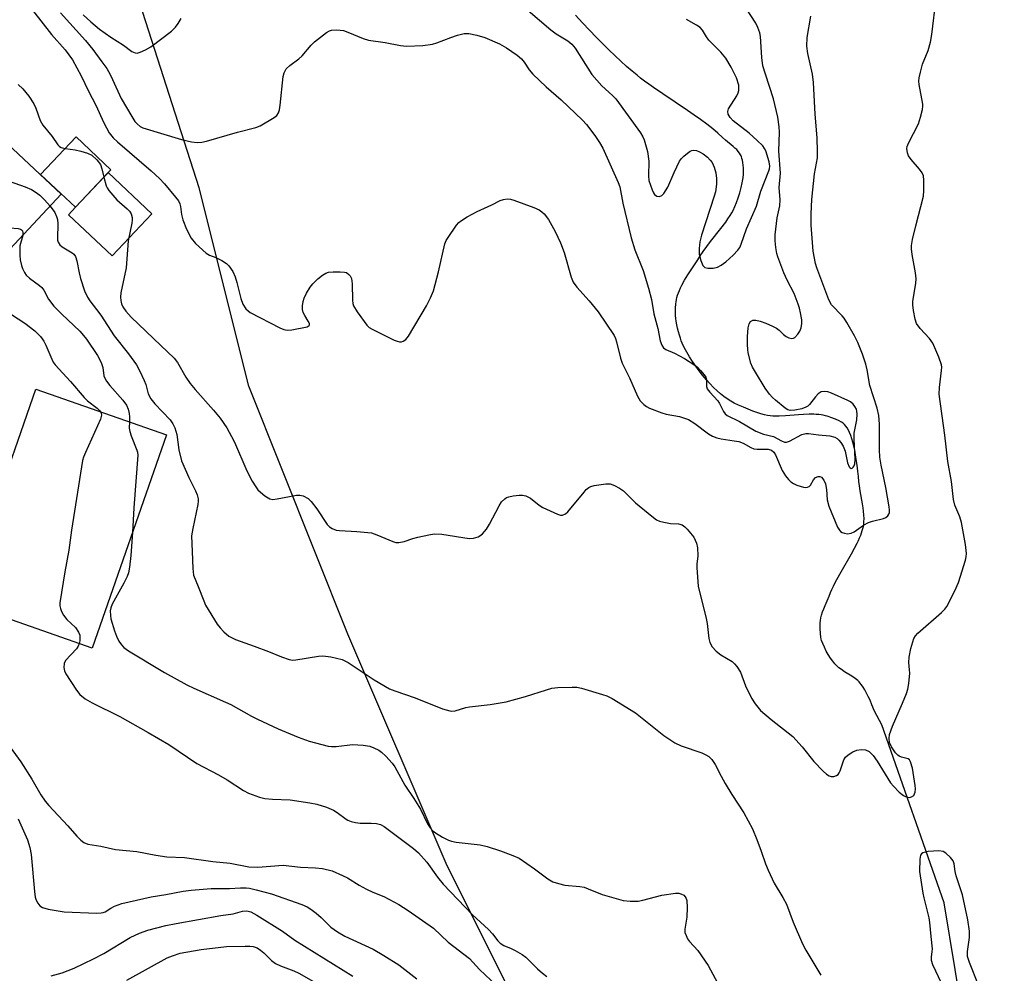
# Model space of a CAD drawing. Units: inches. Extents: x 1243765 to 1249765, y 517455 to 521455.
# Drawn here: x 1247008 to 1247256, y 517790 to 518030 of the extents above; entities that cross this region are included whole.
import ezdxf

# ---------------------------------------------------------------- set-up
doc = ezdxf.new("R2010")
doc.units = ezdxf.units.IN
doc.header["$MEASUREMENT"] = 0
for name, color, linetype in [('BLDG-Footprint', 5, 'Continuous'), ('CULTRL-Pad', 6, 'Continuous'), ('HYDRO-Single Line Stream', 4, 'Continuous'), ('NTRL-Trees', 3, 'Continuous'), ('Undefined', 1, 'Continuous')]:
    doc.layers.add(name, color=color, linetype=linetype)

msp = doc.modelspace()

# ---------------------------------------------------------------- linework, layer by layer
at = {"layer": 'BLDG-Footprint'}
for points, elevation in [([(1246974, 518027.78), (1247018.59, 517986.03), (1246996.17, 517962.08), (1246966.79, 517989.58), (1246963.58, 517986.16), (1246948.37, 518000.4)], 369.67), ([(1247031.08, 517992.19), (1247022.15, 517982.74), (1247013.38, 517991.03), (1247022.31, 518000.48)], 366.36), ([(1247045.1, 517925.41), (1247026.33, 517871.73), (1246981.35, 517887.46), (1246988.85, 517908.92), (1247000.91, 517904.7), (1247012.18, 517936.92)], 372.1)]:
    msp.add_lwpolyline(points, close=True, dxfattribs=dict(at, elevation=elevation))
at = {"layer": 'CULTRL-Pad'}
msp.add_lwpolyline([(1247041.38, 517981.08), (1247031.38, 517970.49), (1247020.39, 517980.87), (1247022.15, 517982.74), (1247030.39, 517991.46)], close=True, dxfattribs=at)
at = {"layer": 'HYDRO-Single Line Stream'}
msp.add_lwpolyline([(1247246.45, 517774), (1247240.92, 517807.51), (1247225.26, 517852.4), (1247223.41, 517855.85), (1247222.74, 517857.46), (1247222.25, 517858.58), (1247221.8, 517859.55), (1247221.38, 517860.38), (1247220.96, 517861.16), (1247220.52, 517861.88), (1247220.12, 517862.46), (1247219.7, 517862.98), (1247219.49, 517863.22), (1247219.17, 517863.52), (1247218.51, 517864.04), (1247217.66, 517864.63), (1247215.84, 517865.77), (1247215.07, 517866.28), (1247214.38, 517866.78), (1247213.87, 517867.23), (1247213.36, 517867.76), (1247212.85, 517868.4), (1247212.28, 517869.2), (1247211.74, 517870.06), (1247211.24, 517870.95), (1247210.74, 517871.95), (1247210.33, 517872.89), (1247210.06, 517873.65), (1247209.97, 517873.99), (1247209.88, 517874.45), (1247209.77, 517875.4), (1247209.71, 517876.62), (1247209.72, 517878.05), (1247209.76, 517878.62), (1247209.88, 517879.31), (1247210.05, 517880.02), (1247210.31, 517880.85), (1247210.58, 517881.59), (1247210.91, 517882.43), (1247211.93, 517884.77), (1247212.32, 517885.72), (1247212.65, 517886.49), (1247213.02, 517887.28), (1247213.42, 517888.08), (1247213.9, 517889), (1247214.95, 517890.88), (1247217.57, 517895.42), (1247218.36, 517896.87), (1247218.99, 517898.1), (1247219.32, 517898.8), (1247219.63, 517899.48), (1247219.9, 517900.16), (1247220.11, 517900.73), (1247220.29, 517901.29), (1247220.45, 517901.83), (1247220.57, 517902.36), (1247220.66, 517902.88), (1247220.72, 517903.53), (1247220.73, 517904.32), (1247220.69, 517905.17), (1247220.6, 517906.17), (1247220.49, 517907), (1247220.33, 517908.07), (1247219.78, 517911.29), (1247219.57, 517912.62), (1247219.43, 517913.68), (1247219.31, 517914.89), (1247219.16, 517916.3), (1247218.98, 517917.79), (1247218.79, 517919.21), (1247218.6, 517920.4), (1247218.39, 517921.58), (1247218.17, 517922.62), (1247217.92, 517923.62), (1247217.68, 517924.46), (1247217.41, 517925.27), (1247217.11, 517926.01), (1247216.82, 517926.61), (1247216.52, 517927.16), (1247216.18, 517927.64), (1247215.82, 517928.05), (1247215.49, 517928.35), (1247215.04, 517928.65), (1247214.46, 517928.95), (1247213.57, 517929.35), (1247212.38, 517929.83), (1247211.94, 517930), (1247211.48, 517930.14), (1247211.01, 517930.25), (1247210.43, 517930.37), (1247209.94, 517930.45), (1247209.33, 517930.52), (1247208.71, 517930.56), (1247208.09, 517930.59), (1247206.91, 517930.59), (1247205.5, 517930.54), (1247204.2, 517930.45), (1247200.99, 517930.19), (1247199.39, 517930.11), (1247198.53, 517930.1), (1247197.8, 517930.13), (1247197.11, 517930.19), (1247196.45, 517930.29), (1247195.66, 517930.46), (1247194.79, 517930.71), (1247193.77, 517931.03), (1247192.71, 517931.42), (1247191.54, 517931.88), (1247190.37, 517932.37), (1247189.16, 517932.91), (1247188.05, 517933.44), (1247187.18, 517933.91), (1247186.31, 517934.46), (1247185.45, 517935.08), (1247184.6, 517935.76), (1247183.75, 517936.5), (1247182.82, 517937.38), (1247181.91, 517938.32), (1247181.03, 517939.3), (1247180.09, 517940.43), (1247179.19, 517941.58), (1247178.34, 517942.74), (1247177.55, 517943.9), (1247176.82, 517945.04), (1247176.1, 517946.27), (1247175.47, 517947.44), (1247174.95, 517948.53), (1247174.71, 517949.1), (1247174.48, 517949.76), (1247174.26, 517950.49), (1247174.02, 517951.37), (1247173.8, 517952.26), (1247173.61, 517953.13), (1247173.44, 517954.05), (1247173.33, 517954.77), (1247173.28, 517955.49), (1247173.26, 517956.32), (1247173.29, 517957.3), (1247173.35, 517958.43), (1247173.41, 517958.95), (1247173.5, 517959.48), (1247173.62, 517960), (1247173.8, 517960.64), (1247173.99, 517961.18), (1247174.24, 517961.82), (1247174.52, 517962.45), (1247174.83, 517963.09), (1247175.51, 517964.36), (1247176.33, 517965.7), (1247177.17, 517967.01), (1247178.86, 517969.54), (1247179.46, 517970.48), (1247180.21, 517971.6), (1247181.14, 517972.88), (1247182.09, 517974.11), (1247184.65, 517977.36), (1247185.9, 517979.02), (1247186.47, 517979.84), (1247186.99, 517980.64), (1247187.41, 517981.31), (1247187.77, 517981.97), (1247188.21, 517982.9), (1247188.64, 517983.96), (1247189.04, 517985.1), (1247189.44, 517986.42), (1247189.79, 517987.74), (1247190.06, 517988.92), (1247190.27, 517990.12), (1247190.38, 517991.11), (1247190.4, 517991.56), (1247190.4, 517992.16), (1247190.36, 517992.7), (1247190.3, 517993.37), (1247190.2, 517994.04), (1247190.1, 517994.57), (1247189.99, 517995.07), (1247189.86, 517995.51), (1247189.77, 517995.74), (1247189.67, 517995.96), (1247189.4, 517996.4), (1247189.06, 517996.83), (1247188.68, 517997.26), (1247188.24, 517997.67), (1247187.78, 517998.08), (1247185.87, 517999.64), (1247185.12, 518000.3), (1247183.91, 518001.41), (1247182.62, 518002.5), (1247181.17, 518003.65), (1247179.55, 518004.86), (1247177.99, 518005.98), (1247176.29, 518007.15), (1247170.08, 518011.3), (1247167.72, 518012.91), (1247166.53, 518013.75), (1247165.48, 518014.52), (1247164.47, 518015.29), (1247163.6, 518015.98), (1247162.34, 518017.03), (1247160.94, 518018.24), (1247159.52, 518019.52), (1247158.08, 518020.87), (1247156.51, 518022.37), (1247154.94, 518023.92), (1247153.26, 518025.62), (1247151.58, 518027.36), (1247149.82, 518029.23), (1247148.08, 518031.1)], dxfattribs=at)
at = {"layer": 'NTRL-Trees'}
msp.add_lwpolyline([(1247256.16, 517469.46), (1247236.69, 517542.75), (1247221.27, 517569.63), (1247206.13, 517596.01), (1247172.06, 517700.12), (1247169.96, 517708.51), (1247115.79, 517816.84), (1247090.79, 517875.18), (1247065.79, 517937.68), (1247053.29, 517987.68), (1247027.15, 518069.22), (1247005.32, 518126.84), (1246969.53, 518164.39)], dxfattribs=at)
at = {"layer": 'Undefined'}
for points, elevation in [([(1247018.39, 518031.7), (1247024.72, 518024.74), (1247026.56, 518022.5), (1247028.84, 518019.37), (1247030.03, 518017.66), (1247030.88, 518016.21), (1247031.52, 518014.96), (1247033.64, 518010.12), (1247036.35, 518005.61), (1247037.15, 518004.38), (1247037.67, 518003.75), (1247038.43, 518003.12), (1247039.13, 518002.76), (1247048.87, 517999.82), (1247051.38, 517999.2), (1247052.83, 517999.07), (1247054.01, 517999.16), (1247055.14, 517999.41), (1247062.94, 518001.66), (1247067.57, 518002.83), (1247068.64, 518003.25), (1247072.18, 518005.36), (1247072.85, 518005.88), (1247073.32, 518006.51), (1247073.56, 518007.29), (1247073.73, 518008.42), (1247074.48, 518015.67), (1247074.74, 518016.64), (1247075.26, 518017.6), (1247076.11, 518018.42), (1247078.4, 518020.14), (1247079.26, 518020.88), (1247081.54, 518023.58), (1247082.39, 518024.4), (1247085.41, 518026.79), (1247086.14, 518027.22), (1247086.66, 518027.39), (1247088.01, 518027.46), (1247089.65, 518027.27), (1247090.77, 518026.88), (1247094.61, 518025.22), (1247095.98, 518024.82), (1247100.16, 518024.21), (1247103.97, 518023.46), (1247105.53, 518023.31), (1247109.67, 518023.53), (1247112.04, 518023.81), (1247113.15, 518024.15), (1247116.68, 518025.51), (1247118.36, 518026.07), (1247120.06, 518026.49), (1247121.21, 518026.52), (1247123.24, 518026.1), (1247125.23, 518025.52), (1247128.97, 518023.88), (1247130.74, 518022.89), (1247133.35, 518021.07), (1247134.46, 518020.17), (1247135.15, 518019.32), (1247136.38, 518017.34), (1247137.33, 518016.27), (1247140.66, 518013.11), (1247144.5, 518009.83), (1247149.86, 518004.71), (1247150.82, 518003.6), (1247152.92, 518000.78), (1247154.1, 517999.03), (1247154.95, 517997.59), (1247158.83, 517989.01), (1247159.25, 517987.9), (1247160.03, 517983.77), (1247162.13, 517975.07), (1247163.01, 517972.06), (1247165.1, 517966.86), (1247166.5, 517962.34), (1247167.21, 517959.5), (1247167.77, 517955.9), (1247168.77, 517952.23), (1247169.42, 517949.09), (1247169.78, 517948.02), (1247170.21, 517947.34), (1247170.8, 517946.89), (1247173.04, 517945.98), (1247175.54, 517944.65), (1247178.09, 517942.99), (1247178.77, 517942.44), (1247179.57, 517941.64), (1247180.48, 517940.58), (1247180.89, 517939.91), (1247181.03, 517939.18), (1247181.03, 517937.64), (1247181.25, 517937.03), (1247181.87, 517936.21), (1247183.89, 517934.03), (1247184.35, 517933.28), (1247185.33, 517931.27), (1247185.78, 517930.7), (1247186.28, 517930.3), (1247189.36, 517928.82), (1247193.51, 517926.34), (1247195.45, 517925.62), (1247197.96, 517925.02), (1247199.95, 517923.93), (1247200.69, 517923.62), (1247201.19, 517923.6), (1247201.97, 517923.83), (1247205.1, 517925.47), (1247206.07, 517925.78), (1247206.77, 517925.79), (1247209.29, 517925.41), (1247212.1, 517925.17), (1247213.36, 517924.83), (1247214, 517924.47), (1247214.38, 517924.12), (1247214.89, 517923.51), (1247215.45, 517922.6), (1247215.97, 517921.29), (1247216.61, 517918.38), (1247216.98, 517917.4), (1247217.22, 517917.1), (1247217.5, 517916.96), (1247217.77, 517917.04), (1247218.03, 517917.29), (1247218.25, 517917.64), (1247218.39, 517918.14), (1247218.49, 517919.28), (1247218.22, 517924.36), (1247218.22, 517925.85), (1247218.91, 517929.21), (1247219.02, 517930.6), (1247218.94, 517931.41), (1247218.81, 517931.87), (1247218.44, 517932.54), (1247217.97, 517933.14), (1247217.33, 517933.7), (1247216.66, 517934.09), (1247212.55, 517935.95), (1247211.6, 517936.27), (1247210.68, 517936.36), (1247209.97, 517936.22), (1247209.17, 517935.75), (1247208.48, 517935.02), (1247206.97, 517933.03), (1247206.58, 517932.66), (1247206.12, 517932.36), (1247205.04, 517931.98), (1247203.29, 517931.63), (1247202.16, 517931.55), (1247201.54, 517931.71), (1247200.85, 517932.14), (1247198.43, 517934.13), (1247197.68, 517934.82), (1247196.97, 517935.63), (1247195.84, 517937.2), (1247193.41, 517941.17), (1247192.69, 517942.43), (1247192.24, 517943.5), (1247191.56, 517946.08), (1247191.44, 517946.96), (1247191.4, 517948.14), (1247191.42, 517950.23), (1247191.57, 517952.34), (1247191.77, 517953.41), (1247192.13, 517954.01), (1247192.72, 517954.29), (1247193.48, 517954.31), (1247194.55, 517954.09), (1247196.04, 517953.54), (1247197.71, 517952.8), (1247198.7, 517952.27), (1247199.34, 517951.79), (1247200.46, 517950.68), (1247201.13, 517950.2), (1247201.84, 517949.86), (1247202.56, 517949.7), (1247202.98, 517949.75), (1247203.35, 517949.94), (1247204.08, 517950.77), (1247204.53, 517951.54), (1247204.9, 517952.36), (1247205.1, 517953.51), (1247205.04, 517954.38), (1247204.76, 517956.14), (1247204.51, 517957.3), (1247204.17, 517958.38), (1247203.14, 517961.02), (1247201.39, 517964.35), (1247200.58, 517966.22), (1247199.01, 517970.29), (1247198.77, 517971.13), (1247198.52, 517972.57), (1247198.34, 517974.32), (1247198.39, 517975.76), (1247198.89, 517980.06), (1247199.5, 517983.12), (1247199.65, 517984.58), (1247199.39, 517987.69), (1247199.66, 517991.34), (1247199.31, 517996.85), (1247199.41, 518001.65), (1247199.37, 518003.04), (1247199.04, 518005.44), (1247197.98, 518010.03), (1247195.91, 518016.23), (1247195.29, 518018.41), (1247195.03, 518020.47), (1247194.64, 518025.79), (1247194.49, 518026.64), (1247194.02, 518028.03), (1247193.49, 518029.08), (1247189.37, 518035.48)], 362), ([(1247029.34, 517990.35), (1247029.9, 517988.18), (1247030.12, 517987.65), (1247030.55, 517986.94), (1247032.55, 517984.6), (1247035.2, 517982.39), (1247035.78, 517981.79), (1247036.17, 517981.13), (1247036.43, 517980.15), (1247036.44, 517979.62), (1247036.35, 517978.78), (1247035.45, 517974.28), (1247034.92, 517967.53), (1247033.59, 517961.2), (1247033.53, 517960.1), (1247033.58, 517959.29), (1247033.77, 517958.46), (1247034.11, 517957.66), (1247034.87, 517956.55), (1247036.15, 517955.09), (1247043.62, 517947.89), (1247047.03, 517944.71), (1247047.83, 517943.65), (1247049.96, 517939.95), (1247051.08, 517938.35), (1247052.34, 517936.81), (1247056.95, 517931.64), (1247058.56, 517929.61), (1247060.28, 517927.19), (1247061.48, 517925.02), (1247062.18, 517923.54), (1247065.32, 517916.33), (1247066.69, 517913.77), (1247067.59, 517912.3), (1247068.1, 517911.61), (1247068.73, 517910.99), (1247069.88, 517910.05), (1247071.09, 517909.32), (1247071.88, 517909.18), (1247072.98, 517909.3), (1247077.82, 517910.19), (1247078.67, 517910.23), (1247079.48, 517910.06), (1247080.72, 517909.43), (1247081.55, 517908.65), (1247082.95, 517906.78), (1247085.57, 517902.85), (1247086.16, 517902.23), (1247086.82, 517901.82), (1247087.82, 517901.45), (1247088.65, 517901.31), (1247092.99, 517901.1), (1247096.69, 517900.73), (1247098.05, 517900.28), (1247102.04, 517898.52), (1247102.83, 517898.33), (1247103.6, 517898.29), (1247104.92, 517898.52), (1247107.09, 517899.33), (1247108.36, 517899.69), (1247111.14, 517900.27), (1247112.52, 517900.46), (1247114.39, 517900.37), (1247121.3, 517899.34), (1247122.43, 517899.41), (1247123.53, 517899.73), (1247124.03, 517899.98), (1247124.64, 517900.46), (1247125.67, 517901.66), (1247126.41, 517902.91), (1247128.83, 517907.54), (1247129.45, 517908.51), (1247130.25, 517909.32), (1247130.72, 517909.62), (1247131.25, 517909.82), (1247132.4, 517910.05), (1247133.88, 517910.2), (1247134.75, 517910.21), (1247135.55, 517910.05), (1247136.75, 517909.46), (1247138.91, 517907.7), (1247139.86, 517907.09), (1247143.54, 517905.45), (1247144.32, 517905.22), (1247144.83, 517905.2), (1247145.53, 517905.49), (1247146.15, 517906.03), (1247150.22, 517911.02), (1247150.8, 517911.65), (1247151.45, 517912.17), (1247151.96, 517912.4), (1247152.79, 517912.64), (1247155.7, 517913.12), (1247156.83, 517913.05), (1247157.9, 517912.64), (1247159.19, 517911.96), (1247160.16, 517911.32), (1247163.2, 517908.29), (1247167.31, 517904.92), (1247168.49, 517904.05), (1247169.25, 517903.67), (1247170.33, 517903.39), (1247172.02, 517903.13), (1247174.02, 517903), (1247174.94, 517902.73), (1247175.59, 517902.28), (1247176.2, 517901.67), (1247177.86, 517899.62), (1247178.59, 517898.11), (1247178.82, 517896.98), (1247178.86, 517894.91), (1247178.63, 517892.81), (1247178.62, 517891.94), (1247179, 517887.29), (1247179.3, 517885.86), (1247180.94, 517879.59), (1247181.23, 517877.94), (1247181.67, 517874.13), (1247181.92, 517873.09), (1247182.49, 517871.99), (1247183.5, 517870.91), (1247184.7, 517870.03), (1247187.49, 517868.31), (1247188.14, 517867.75), (1247188.7, 517867.1), (1247189.59, 517865.65), (1247190.89, 517862.2), (1247192.43, 517859.13), (1247193.3, 517857.67), (1247194.7, 517855.99), (1247197.34, 517853.69), (1247202.82, 517849.46), (1247205.18, 517846.85), (1247208.06, 517843.14), (1247210.48, 517840.71), (1247211.3, 517839.99), (1247211.95, 517839.55), (1247212.44, 517839.37), (1247213.15, 517839.37), (1247213.83, 517839.59), (1247214.2, 517839.86), (1247214.51, 517840.29), (1247214.73, 517840.81), (1247215.63, 517843.58), (1247216.07, 517844.26), (1247216.7, 517844.81), (1247217.92, 517845.56), (1247218.96, 517845.98), (1247220.04, 517846.19), (1247221.1, 517846.11), (1247222.06, 517845.68), (1247223.02, 517844.68), (1247224.02, 517843.27), (1247227.4, 517837.81), (1247228.14, 517836.9), (1247229.6, 517835.41), (1247230.71, 517834.55), (1247231.19, 517834.3), (1247231.68, 517834.14), (1247232.18, 517834.11), (1247232.66, 517834.21), (1247233.24, 517834.61), (1247233.48, 517834.98), (1247233.62, 517835.42), (1247233.68, 517836.25), (1247233.63, 517837.12), (1247232.9, 517841.47), (1247232.46, 517843.1), (1247232.21, 517843.54), (1247231.87, 517843.82), (1247230.21, 517844.23), (1247229.61, 517844.45), (1247229.21, 517844.72), (1247228.63, 517845.35), (1247227.66, 517846.84), (1247227.18, 517847.9), (1247227.05, 517848.92), (1247227.16, 517849.95), (1247227.9, 517852.05), (1247230.41, 517857.81), (1247231.4, 517860.27), (1247231.76, 517861.38), (1247232, 517862.8), (1247232.23, 517865.38), (1247232.22, 517866.24), (1247232, 517868.11), (1247232.06, 517869.41), (1247232.51, 517871.61), (1247233.27, 517874.09), (1247233.68, 517874.82), (1247234.26, 517875.45), (1247240.26, 517880.7), (1247241.08, 517881.52), (1247241.59, 517882.22), (1247243.59, 517886.12), (1247244.55, 517888.25), (1247246.3, 517893.83), (1247246.49, 517894.68), (1247246.55, 517895.51), (1247246.3, 517897.78), (1247245.26, 517903.35), (1247244.85, 517904.77), (1247243.64, 517907.74), (1247243.27, 517909.12), (1247242.74, 517913.7), (1247241.82, 517918.68), (1247241.08, 517925.34), (1247239.62, 517935.68), (1247239.71, 517937.37), (1247240.26, 517941.65), (1247240.29, 517942.5), (1247240.22, 517943.07), (1247239.55, 517945.01), (1247238.02, 517948.54), (1247237.19, 517949.67), (1247234.9, 517952.17), (1247233.98, 517953.5), (1247233.61, 517954.54), (1247233.21, 517956.78), (1247233.04, 517958.19), (1247233.03, 517959.04), (1247233.77, 517963.62), (1247233.86, 517964.76), (1247233.71, 517966.2), (1247232.89, 517970.81), (1247232.73, 517972.29), (1247232.73, 517973.1), (1247232.97, 517974.64), (1247233.74, 517978.04), (1247235.68, 517985.53), (1247235.81, 517986.96), (1247235.81, 517989.54), (1247235.67, 517990.64), (1247235.35, 517991.4), (1247234.69, 517992.32), (1247232.61, 517994.78), (1247231.96, 517995.71), (1247231.66, 517996.47), (1247231.54, 517997.53), (1247231.62, 517998.07), (1247231.91, 517998.86), (1247234.41, 518003.78), (1247234.94, 518005.41), (1247235.43, 518007.34), (1247235.53, 518008.17), (1247235.51, 518008.71), (1247234.63, 518013.7), (1247234.56, 518014.54), (1247234.62, 518015.38), (1247234.93, 518016.8), (1247235.49, 518018.77), (1247236.86, 518022.26), (1247237.48, 518024.33), (1247237.8, 518026.23), (1247238.91, 518035.4)], 366), ([(1247011.38, 518032.42), (1247016.16, 518026.22), (1247019.53, 518022.41), (1247021.38, 518019.92), (1247023.63, 518015.89), (1247025.41, 518011.95), (1247027.32, 518008.45), (1247029.3, 518003.97), (1247030.66, 518001.51), (1247031.69, 518000.21), (1247032.72, 517999.19), (1247041.2, 517991.91), (1247043.35, 517989.95), (1247044.56, 517988.67), (1247047.39, 517985.29), (1247048.07, 517984.35), (1247048.41, 517983.65), (1247048.62, 517982.94), (1247048.83, 517980.91), (1247049.2, 517979.59), (1247050.09, 517977.23), (1247051.27, 517974.94), (1247052.43, 517973.61), (1247055.09, 517971.2), (1247055.93, 517970.69), (1247057.51, 517970.06), (1247059.01, 517969.31), (1247060.17, 517968.56), (1247060.77, 517967.97), (1247061.75, 517966.55), (1247062.39, 517965.25), (1247062.82, 517963.82), (1247063.84, 517959.75), (1247064.32, 517958.35), (1247065.08, 517957.2), (1247065.66, 517956.62), (1247066.13, 517956.28), (1247073.63, 517952.34), (1247074.65, 517951.94), (1247075.5, 517951.83), (1247076.67, 517951.88), (1247080.49, 517952.67), (1247081, 517952.98), (1247081.08, 517953.12), (1247081.07, 517953.46), (1247080.79, 517954.07), (1247079.92, 517955.45), (1247079.53, 517956.2), (1247079.36, 517957.01), (1247079.37, 517957.88), (1247079.52, 517959.03), (1247079.75, 517959.86), (1247080.37, 517961.14), (1247081.23, 517962.61), (1247081.95, 517963.5), (1247083.22, 517964.69), (1247084.33, 517965.62), (1247085.23, 517966.17), (1247085.89, 517966.36), (1247087.03, 517966.48), (1247088.78, 517966.52), (1247089.9, 517966.44), (1247090.41, 517966.29), (1247091.04, 517965.85), (1247091.36, 517965.45), (1247091.65, 517964.77), (1247091.83, 517963.5), (1247091.92, 517959.34), (1247092.04, 517958.49), (1247092.21, 517957.95), (1247093.1, 517956.44), (1247095.52, 517953.07), (1247096.15, 517952.49), (1247096.88, 517952.03), (1247102.39, 517949.28), (1247103.2, 517948.98), (1247103.73, 517948.88), (1247104.24, 517948.88), (1247104.72, 517948.98), (1247105.34, 517949.41), (1247106.03, 517950.32), (1247110.58, 517957.92), (1247111.6, 517959.9), (1247112.29, 517961.73), (1247113.6, 517966.52), (1247115.19, 517973.54), (1247115.54, 517974.34), (1247115.98, 517975.09), (1247118.12, 517978.27), (1247118.69, 517978.92), (1247119.13, 517979.27), (1247120.83, 517980.3), (1247123.34, 517981.67), (1247127, 517983.32), (1247129.15, 517984.46), (1247129.98, 517984.72), (1247130.83, 517984.84), (1247131.69, 517984.75), (1247132.54, 517984.51), (1247137.62, 517982.69), (1247138.97, 517982.08), (1247139.63, 517981.62), (1247140.23, 517981.08), (1247141.27, 517979.67), (1247142.96, 517976.61), (1247144.34, 517973.75), (1247145.2, 517971.32), (1247146.95, 517965.18), (1247147.46, 517963.9), (1247148.39, 517962.61), (1247151.48, 517959.14), (1247153.79, 517956.4), (1247157.78, 517950.46), (1247158.15, 517949.68), (1247158.42, 517948.87), (1247159.44, 517944.76), (1247159.86, 517943.45), (1247161.7, 517939.78), (1247163.68, 517935.14), (1247164.36, 517934.02), (1247165.26, 517933.04), (1247165.94, 517932.56), (1247166.72, 517932.16), (1247169.78, 517930.97), (1247170.9, 517930.65), (1247174.3, 517930.05), (1247176.51, 517929.28), (1247178.17, 517928.27), (1247181.54, 517925.69), (1247182.56, 517925.12), (1247183.65, 517924.67), (1247184.79, 517924.39), (1247188.02, 517923.95), (1247189.17, 517923.72), (1247190.27, 517923.32), (1247192.22, 517922.22), (1247193.01, 517921.94), (1247193.83, 517921.84), (1247196.62, 517921.8), (1247197.46, 517921.57), (1247198.03, 517921.08), (1247198.48, 517920.42), (1247200.15, 517916.45), (1247200.95, 517915.09), (1247201.7, 517914.19), (1247202.32, 517913.61), (1247202.98, 517913.17), (1247203.79, 517912.79), (1247205.49, 517912.26), (1247206.04, 517912.19), (1247206.51, 517912.24), (1247206.9, 517912.42), (1247207.24, 517912.73), (1247208, 517914.1), (1247208.55, 517914.67), (1247209.22, 517914.94), (1247209.64, 517914.93), (1247210.03, 517914.75), (1247210.65, 517914.03), (1247211.07, 517913.07), (1247211.31, 517911.64), (1247211.46, 517909.08), (1247211.91, 517907.45), (1247214.06, 517902.14), (1247214.52, 517901.41), (1247214.85, 517901.09), (1247215.27, 517900.83), (1247215.78, 517900.65), (1247216.59, 517900.52), (1247217.52, 517900.64), (1247218.26, 517901.01), (1247220.62, 517902.64), (1247221.84, 517903.31), (1247222.89, 517903.69), (1247225.63, 517904.32), (1247226.26, 517904.6), (1247226.74, 517905.02), (1247226.98, 517905.43), (1247227.13, 517905.89), (1247227.17, 517906.43), (1247227.09, 517907.27), (1247226.24, 517912.16), (1247225.04, 517917.78), (1247224.71, 517919.77), (1247224.61, 517921.64), (1247224.64, 517928.14), (1247224.45, 517930.3), (1247224.06, 517932.15), (1247222.2, 517937.85), (1247221.5, 517941.79), (1247221.17, 517943.25), (1247220.36, 517945.73), (1247219.14, 517948.7), (1247218.3, 517950.37), (1247216.43, 517953.69), (1247215.74, 517954.78), (1247215.27, 517955.38), (1247212.52, 517958.18), (1247211.85, 517959.44), (1247208.86, 517967.5), (1247208.53, 517968.6), (1247207.95, 517971.7), (1247207.42, 517978.21), (1247207.39, 517981.11), (1247207.58, 517984.73), (1247208.23, 517991.16), (1247208.98, 517995.22), (1247209.05, 517996.82), (1247208.9, 518000.25), (1247208.44, 518006.22), (1247208.05, 518014.17), (1247207.73, 518016.24), (1247206.55, 518021.44), (1247206.3, 518023.35), (1247206.39, 518025.49), (1247207.32, 518030.89)], 364), ([(1247136.12, 518032.32), (1247141.83, 518027.4), (1247143.23, 518026.4), (1247146.17, 518024.65), (1247147.18, 518023.81), (1247147.98, 518022.78), (1247152.2, 518016.21), (1247154.73, 518013.33), (1247157.43, 518010.87), (1247158.23, 518010.02), (1247164.45, 518001.46), (1247165.01, 518000.5), (1247165.34, 517999.73), (1247166.25, 517996.8), (1247166.55, 517994.38), (1247166.47, 517990.64), (1247166.55, 517989.5), (1247167.35, 517987.17), (1247167.7, 517986.41), (1247168, 517985.97), (1247168.56, 517985.56), (1247169.2, 517985.49), (1247169.82, 517985.68), (1247170.36, 517986.19), (1247171.33, 517987.84), (1247172.89, 517991.54), (1247174.3, 517994.33), (1247174.79, 517995.02), (1247175.39, 517995.65), (1247176.24, 517996.41), (1247176.92, 517996.88), (1247177.4, 517997.07), (1247177.86, 517997.12), (1247178.59, 517997.01), (1247179.31, 517996.74), (1247180.22, 517996.2), (1247181.29, 517995.39), (1247182.02, 517994.64), (1247182.47, 517994.03), (1247183.02, 517992.86), (1247183.38, 517991.44), (1247183.6, 517989.99), (1247183.58, 517988.59), (1247183.31, 517986.67), (1247183.02, 517985.56), (1247179.82, 517975.73), (1247179.38, 517974.07), (1247179.21, 517972.38), (1247179.21, 517970.97), (1247179.6, 517969.34), (1247180.16, 517968.11), (1247180.68, 517967.61), (1247181.38, 517967.38), (1247182.75, 517967.43), (1247183.85, 517967.69), (1247184.79, 517968.2), (1247185.9, 517969.03), (1247187.82, 517970.7), (1247188.99, 517971.94), (1247189.46, 517972.65), (1247189.81, 517973.42), (1247191.15, 517977.34), (1247193.62, 517983.02), (1247194.71, 517986.76), (1247196.79, 517991.91), (1247196.94, 517992.46), (1247197, 517993.13), (1247196.83, 517994.15), (1247195.97, 517996.92), (1247195.69, 517997.55), (1247195.25, 517998.19), (1247193.86, 517999.57), (1247191.78, 518001.42), (1247187.78, 518004.52), (1247187.01, 518005.33), (1247186.53, 518006.19), (1247186.42, 518006.86), (1247186.61, 518007.53), (1247188.7, 518010.84), (1247189.03, 518011.6), (1247189.18, 518012.12), (1247189.25, 518012.93), (1247189.2, 518013.48), (1247188.63, 518015.37), (1247187.28, 518018), (1247185.92, 518020.3), (1247184.64, 518021.83), (1247181.66, 518024.83), (1247181.05, 518025.68), (1247180.03, 518027.38), (1247179.49, 518028), (1247178.57, 518028.64), (1247176.07, 518030.03)], 360), ([(1247024.12, 518031.18), (1247026.01, 518029.46), (1247028.23, 518027.6), (1247031.09, 518025.6), (1247034.23, 518023.61), (1247036.34, 518022.02), (1247037.21, 518021.62), (1247037.69, 518021.59), (1247038.48, 518021.8), (1247039.82, 518022.42), (1247041.13, 518023.14), (1247046.35, 518027.14), (1247047.37, 518028.09), (1247048.04, 518029.05), (1247048.76, 518030.32)], 360), ([(1246972.91, 518026.62), (1246976.74, 518021.91), (1246982.3, 518013.84), (1246991.02, 518002.9), (1246991.47, 518002.16), (1246991.67, 518001.64), (1246992.06, 517999.14), (1246992.25, 517998.46), (1246992.5, 517997.96), (1246993.97, 517995.85), (1246996.17, 517993.2), (1246996.6, 517992.83), (1246997.31, 517992.39), (1246999.66, 517991.36), (1247009.47, 517987.88), (1247011.08, 517987.21), (1247012.05, 517986.62), (1247013.18, 517985.77), (1247014.37, 517984.58), (1247015.77, 517983.02)], 368), ([(1246967.42, 518020.75), (1246968.15, 518019.74), (1246968.94, 518018.26), (1246975.13, 518003.97), (1246979.91, 517996.07), (1246980.41, 517995.02), (1246981.03, 517993.25), (1246981.41, 517992.5), (1246982.7, 517990.9), (1246987.32, 517985.92), (1246988.56, 517984.77), (1246989.52, 517984.12), (1246991.64, 517983.07), (1247004.22, 517977.96), (1247005.65, 517977.54), (1247007.74, 517977.4), (1247008.32, 517977.24), (1247008.6, 517977.05), (1247008.79, 517976.77), (1247008.91, 517976.31), (1247008.87, 517975.65)], 370), ([(1247007.75, 518013.68), (1247008.93, 518012.58), (1247010.39, 518010.71), (1247011.72, 518008.77), (1247012.21, 518007.7), (1247013.29, 518004.63), (1247013.96, 518003.43), (1247016.28, 518000.57), (1247017.74, 517998.44), (1247018.13, 517998.09), (1247018.6, 517997.83), (1247019.56, 517997.57)], 366), ([(1247019.56, 517997.57), (1247022.08, 517997.18), (1247023.53, 517996.85), (1247025.22, 517996.35), (1247026.25, 517995.84), (1247027.55, 517994.66), (1247028.43, 517993.51), (1247028.83, 517992.44), (1247029.34, 517990.35)], 366), ([(1247015.77, 517983.02), (1247016.94, 517981.39), (1247017.41, 517980.44), (1247017.65, 517979.69), (1247017.74, 517978.54), (1247017.62, 517975), (1247017.68, 517974.44), (1247017.84, 517973.95), (1247018.24, 517973.31), (1247018.78, 517972.76), (1247021.37, 517971.27), (1247021.75, 517970.93), (1247022.17, 517970.33), (1247022.51, 517969.29), (1247023.06, 517966.21), (1247023.41, 517964.81), (1247024.47, 517961.68), (1247025.18, 517960.09), (1247025.78, 517959.16), (1247027.5, 517957.02), (1247028.52, 517955.6), (1247031.9, 517950.33), (1247035.53, 517945.85), (1247037.55, 517943.03), (1247038.38, 517941.5), (1247039.49, 517939.13), (1247039.85, 517938.09), (1247040.48, 517935.74), (1247041.1, 517934.49), (1247042.11, 517933.24), (1247046.01, 517929.17), (1247046.68, 517928.22), (1247047.16, 517927.19), (1247047.7, 517925.55), (1247048.21, 517921.62), (1247048.89, 517918.9), (1247050.7, 517914.68), (1247052.42, 517911.36), (1247052.8, 517910.33), (1247053.05, 517909.29), (1247053.07, 517908.74), (1247052.98, 517907.88), (1247051.69, 517901.86), (1247051.4, 517899.96), (1247051.59, 517896.04), (1247051.69, 517891.76), (1247051.9, 517890.04), (1247053.1, 517887.23), (1247054.45, 517883.58), (1247054.94, 517882.5), (1247057.87, 517877.73), (1247058.58, 517876.82), (1247059.55, 517875.8), (1247060.82, 517874.72), (1247062.44, 517873.85), (1247067.18, 517872.18), (1247070.78, 517870.82), (1247074.05, 517869.47), (1247076, 517868.81), (1247076.84, 517868.7), (1247077.68, 517868.74), (1247083.35, 517869.64), (1247084.47, 517869.75), (1247086.47, 517869.5), (1247089.3, 517868.87), (1247090.86, 517868.07), (1247097.37, 517863.72), (1247101.2, 517861.49), (1247102.58, 517860.93), (1247107.68, 517859.18), (1247114.59, 517856.43), (1247116.41, 517855.88), (1247116.95, 517855.84), (1247117.81, 517855.93), (1247120.5, 517856.74), (1247121.35, 517856.92), (1247126.63, 517857.5), (1247130.6, 517858.18), (1247135.45, 517859.5), (1247140.75, 517861.23), (1247142.14, 517861.61), (1247143.63, 517861.76), (1247147.22, 517861.89), (1247148.41, 517861.83), (1247149.55, 517861.6), (1247154.9, 517860.05), (1247155.98, 517859.65), (1247157.27, 517859.03), (1247163.17, 517855.38), (1247170.36, 517849.71), (1247173.06, 517847.86), (1247174.65, 517847.13), (1247179.89, 517845.35), (1247180.94, 517844.86), (1247181.66, 517844.41), (1247182.43, 517843.61), (1247183.21, 517842.43), (1247184.74, 517839.45), (1247185.77, 517837.63), (1247187.45, 517834.81), (1247190.45, 517830.2), (1247192.66, 517826.17), (1247193.77, 517823.52), (1247194.86, 517820.56), (1247195.92, 517817.39), (1247196.6, 517815.75), (1247198.11, 517812.49), (1247200.31, 517808.88), (1247201.19, 517807.18), (1247202.88, 517802.69), (1247205.27, 517797.22), (1247206.05, 517795.62), (1247209.84, 517789.37)], 368), ([(1247008.87, 517975.65), (1247008.18, 517973.02), (1247008.14, 517970.64), (1247008.27, 517969.48), (1247008.58, 517968.09), (1247008.84, 517967.28), (1247009.29, 517966.33), (1247009.76, 517965.67), (1247010.6, 517964.85), (1247013.13, 517963.06), (1247013.73, 517962.51), (1247014.16, 517961.9), (1247015.37, 517959.61), (1247016.74, 517957.82), (1247018.72, 517955.81), (1247023.26, 517951.5), (1247024.22, 517950.45), (1247024.9, 517949.56), (1247027.67, 517945.4), (1247028.63, 517943.67), (1247029.09, 517942.4), (1247029.34, 517940.28), (1247029.53, 517939.74), (1247029.94, 517938.96), (1247030.81, 517937.83), (1247034.08, 517934.15), (1247035, 517932.87), (1247035.44, 517931.88), (1247035.72, 517930.83), (1247035.78, 517929.99), (1247035.74, 517928.68)], 370), ([(1247006.07, 517955.73), (1247009.4, 517953.57), (1247011.92, 517951.62), (1247013.34, 517950.19), (1247014.21, 517949.05), (1247014.73, 517947.99), (1247016.19, 517944.48), (1247016.58, 517943.73), (1247017.07, 517943.06), (1247020.87, 517938.89), (1247024.35, 517934.81), (1247025.19, 517934.02), (1247027.62, 517932.15), (1247028.21, 517931.58), (1247028.47, 517931.23)], 372), ([(1247028.47, 517931.23), (1247028.62, 517930.92), (1247028.71, 517930.42), (1247028.47, 517929.35), (1247024.65, 517920.94), (1247024.21, 517919.84), (1247023.97, 517918.99), (1247021.14, 517901.43), (1247020.47, 517896.4), (1247019.45, 517890.9), (1247018.25, 517883.14), (1247018.23, 517882.36), (1247018.36, 517881.69), (1247018.65, 517880.94), (1247019.17, 517879.99), (1247020.02, 517878.89), (1247022.18, 517876.88), (1247022.95, 517875.71), (1247023.23, 517874.93), (1247023.29, 517874.37), (1247023.25, 517873.52), (1247023.13, 517872.85)], 372), ([(1247035.74, 517928.68), (1247035.71, 517927.13), (1247035.83, 517926.28), (1247036.19, 517925.17), (1247037.62, 517921.6), (1247037.78, 517921.05), (1247037.87, 517920.33), (1247036.86, 517907.01), (1247036.51, 517900.86)], 370), ([(1247036.51, 517900.86), (1247036.14, 517895.01), (1247035.77, 517892.08), (1247035.49, 517890.68), (1247035.15, 517889.72), (1247034.35, 517888.06), (1247031.37, 517882.75), (1247031.04, 517881.86), (1247030.92, 517881.07), (1247030.96, 517879.9), (1247031.11, 517879.05), (1247031.98, 517876.02), (1247032.46, 517874.68), (1247033.1, 517873.44), (1247033.72, 517872.52), (1247034.31, 517871.9), (1247035.48, 517871), (1247044.56, 517865.56), (1247050.18, 517862.46), (1247051.93, 517861.62), (1247059.98, 517858.12), (1247061.25, 517857.47), (1247066.46, 517854.54), (1247067.98, 517853.79), (1247073.21, 517851.39), (1247078.26, 517849.25), (1247081, 517848.28), (1247085.77, 517847.01), (1247086.63, 517846.92), (1247087.79, 517846.93), (1247091.92, 517847.4), (1247094.59, 517847.29), (1247096.32, 517847), (1247097.33, 517846.6), (1247098.54, 517845.97), (1247099.22, 517845.49), (1247100.28, 517844.48), (1247101.88, 517842.75), (1247102.58, 517841.83), (1247105.09, 517837.16), (1247107.36, 517833.81), (1247109.07, 517831.12), (1247110.82, 517827.47), (1247111.46, 517826.45), (1247112.18, 517825.69), (1247112.84, 517825.18), (1247114.57, 517824.13), (1247116.09, 517823.34), (1247116.86, 517823.04), (1247118.01, 517822.8), (1247124.09, 517822.16), (1247125.81, 517821.72), (1247129.23, 517820.66), (1247132.27, 517819.51), (1247133.87, 517818.76), (1247137.79, 517816.08), (1247141.15, 517813.58), (1247142.41, 517812.85), (1247143.76, 517812.4), (1247145.43, 517812.02), (1247149.13, 517811.65), (1247150.25, 517811.46), (1247151.29, 517811.1), (1247154.76, 517809.64), (1247160.08, 517808.17), (1247161.81, 517807.94), (1247163.88, 517808.01), (1247165.01, 517808.23), (1247169.78, 517809.47), (1247173.27, 517809.97), (1247174.11, 517809.97), (1247174.63, 517809.84), (1247175.32, 517809.44), (1247175.7, 517809.08), (1247175.95, 517808.63), (1247176.08, 517808.1), (1247176.19, 517806.35), (1247176.13, 517803.98), (1247175.58, 517800.91), (1247175.63, 517800.09), (1247175.91, 517799.29), (1247176.3, 517798.51), (1247176.78, 517797.78), (1247178.92, 517795.52), (1247181.49, 517791.77), (1247186.2, 517783.03)], 370), ([(1247023.13, 517872.85), (1247022.87, 517872.19), (1247022.41, 517871.52), (1247019.65, 517868.57), (1247019.3, 517867.86), (1247019.2, 517866.81), (1247019.37, 517866.02), (1247019.74, 517865.25), (1247022.39, 517861.1), (1247023.3, 517860.01), (1247024.59, 517858.93), (1247026.38, 517857.9), (1247033.36, 517854.45), (1247040.5, 517850.49), (1247045.67, 517847.47), (1247052.69, 517842.62), (1247058.17, 517839.81), (1247060.36, 517838.52), (1247064.48, 517835.88), (1247065.75, 517835.21), (1247068.48, 517834.16), (1247069.86, 517833.8), (1247071.81, 517833.63), (1247076.25, 517833.5), (1247081.2, 517832.77), (1247082.93, 517832.44), (1247085.35, 517831.66), (1247087.18, 517830.92), (1247088.1, 517830.34), (1247090.31, 517828.66), (1247090.79, 517828.38), (1247091.58, 517828.06), (1247092.69, 517827.77), (1247093.82, 517827.58), (1247096.62, 517827.63), (1247097.94, 517827.52), (1247098.95, 517827.28), (1247099.93, 517826.75), (1247107.25, 517821.25), (1247108.58, 517820.11), (1247110.61, 517817.83), (1247113.29, 517814.02), (1247114.77, 517812.22), (1247122.17, 517804.5), (1247126.15, 517800.86), (1247127.16, 517799.72), (1247128.52, 517797.98), (1247129.11, 517797.41), (1247130.03, 517796.79), (1247131.86, 517796.06), (1247132.89, 517795.55), (1247134.62, 517794.51), (1247135.56, 517793.85), (1247138.5, 517790.96), (1247139.76, 517789.85), (1247140.87, 517789.03)], 372), ([(1247004.35, 517848.62), (1247008.37, 517843.08), (1247011.18, 517838.67), (1247013.41, 517834.78), (1247014.51, 517833.16), (1247015.45, 517832.05), (1247020.21, 517826.97), (1247022.48, 517824.34), (1247023.48, 517823.32), (1247024.31, 517822.75), (1247025.25, 517822.34), (1247028.51, 517821.78), (1247032.25, 517820.97), (1247037.63, 517820.51), (1247042.41, 517819.59), (1247045.14, 517819.16), (1247049.6, 517819), (1247056.72, 517817.98), (1247061.16, 517817.55), (1247065.82, 517816.64), (1247068.1, 517816.54), (1247074.46, 517817), (1247078.8, 517816.57), (1247082.63, 517816.4), (1247084.35, 517816.21), (1247086.77, 517815.57), (1247089.39, 517814.46), (1247090.65, 517813.81), (1247093.59, 517811.98), (1247095.43, 517811.01), (1247097.04, 517810.24), (1247099.81, 517809.15), (1247103.62, 517807.11), (1247105.94, 517805.65), (1247112.28, 517801.15), (1247116, 517797.61), (1247121.38, 517793.56), (1247123.9, 517790.76), (1247128.16, 517786.72)], 374), ([(1247007.76, 517828.73), (1247010.08, 517823.42), (1247010.68, 517821.46), (1247011.04, 517819.71), (1247011.82, 517810.41), (1247012.01, 517808.99), (1247012.27, 517808.19), (1247012.69, 517807.47), (1247013.23, 517806.83), (1247013.89, 517806.36), (1247015.26, 517805.95), (1247019.34, 517805.27), (1247027.48, 517804.97), (1247028.61, 517805.01), (1247029.15, 517805.11), (1247029.62, 517805.31), (1247031.07, 517806.22), (1247032.03, 517806.7), (1247033.86, 517807.34), (1247041.25, 517809.02), (1247044.95, 517809.63), (1247049.27, 517810.52), (1247051.31, 517810.75), (1247056.3, 517811.13), (1247060.92, 517811.2), (1247063.73, 517811.35), (1247065.13, 517811.33), (1247065.97, 517811.24), (1247067.65, 517810.85), (1247071.49, 517809.78), (1247079.14, 517807.1), (1247080.51, 517806.55), (1247081.47, 517805.97), (1247082.8, 517804.94), (1247084.06, 517803.82), (1247086.47, 517801.41), (1247088.16, 517800.21), (1247089.98, 517799.19), (1247097.1, 517795.87), (1247099.85, 517794.27), (1247103.55, 517791.95), (1247108.14, 517788.38)], 376), ([(1247249.58, 517786.78), (1247247.29, 517792.53), (1247246.82, 517794.07), (1247246.78, 517795.32), (1247247.26, 517798.8), (1247247.26, 517800.38), (1247246.89, 517803.25), (1247245.55, 517809.54), (1247243.92, 517814.33), (1247243.68, 517815.44), (1247243.42, 517817.33), (1247243.17, 517818.11), (1247242.55, 517818.98), (1247241.32, 517820.09), (1247240.63, 517820.47), (1247239.54, 517820.62), (1247236.91, 517820.45), (1247235.58, 517820.18), (1247235.21, 517819.93), (1247234.97, 517819.57), (1247234.76, 517818.53), (1247234.73, 517815.45), (1247235.55, 517809.97), (1247235.77, 517808.84), (1247237.05, 517803.76), (1247237.24, 517802.61), (1247237.53, 517799.09), (1247237.88, 517795.98), (1247237.85, 517795.25), (1247237.62, 517793.9), (1247237.66, 517793.12), (1247238.01, 517792.04), (1247242.98, 517781.38)], 366), ([(1247016.07, 517789.2), (1247018.81, 517789.95), (1247021.87, 517791.12), (1247026.74, 517793.42), (1247029.31, 517794.81), (1247035.96, 517798.8), (1247038.29, 517799.92), (1247040.38, 517800.67), (1247044.94, 517801.81), (1247047.52, 517802.35), (1247058.78, 517804.32), (1247061.91, 517804.8), (1247064.25, 517805.41), (1247065.3, 517805.52), (1247066.33, 517805.3), (1247067.86, 517804.47), (1247074.33, 517800.41), (1247077.43, 517798.17), (1247092.02, 517789.09)], 378)]:
    msp.add_lwpolyline(points, dxfattribs=dict(at, elevation=elevation))
msp.add_polyline3d([(1247035.08, 517788.05, 380), (1247045.23, 517793.67, 380), (1247046.58, 517794.22, 380), (1247048.53, 517794.84, 380), (1247053.85, 517795.82, 380), (1247060.23, 517796.59, 380), (1247064.93, 517796.67, 380), (1247066.1, 517796.64, 380), (1247066.92, 517796.52, 380), (1247067.9, 517796.2, 380), (1247068.78, 517795.65, 380), (1247069.59, 517794.97, 380), (1247071.49, 517793.05, 380), (1247072.56, 517792.26, 380), (1247073.81, 517791.65, 380), (1247077.13, 517790.39, 380), (1247078.41, 517789.82, 380), (1247082.72, 517787.44, 380)], dxfattribs=at)

doc.saveas('drawing.dxf')
